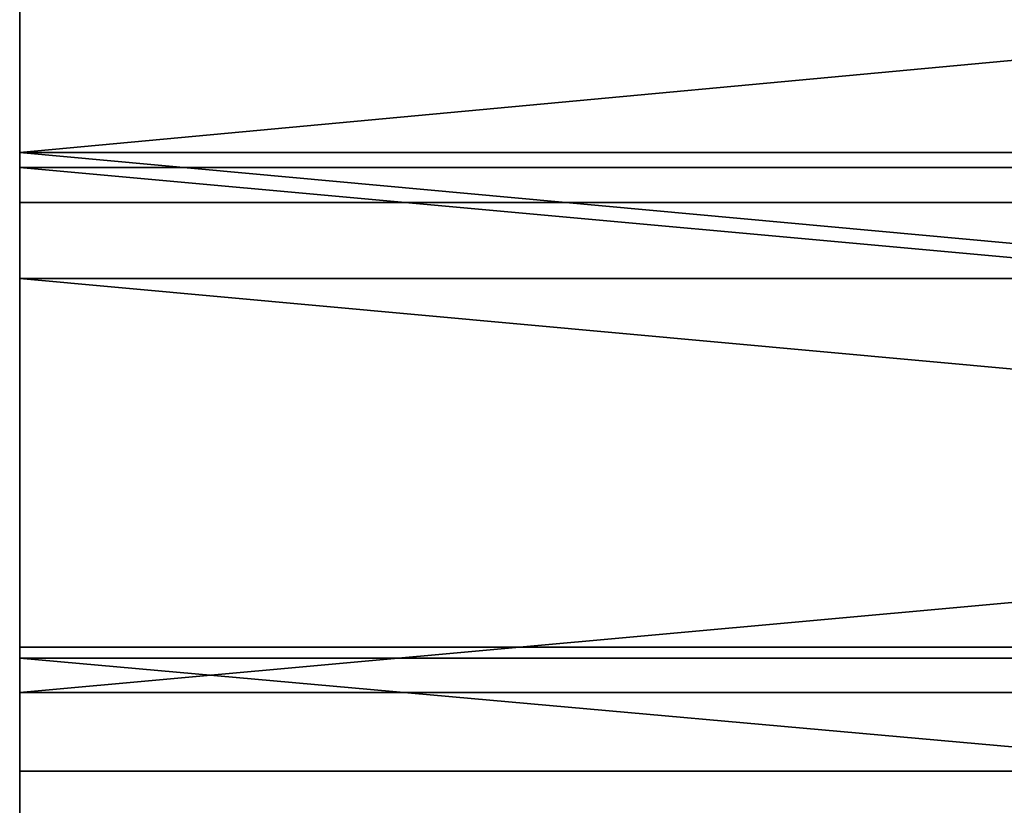
# Model space of a CAD drawing. Extents: x -192 to 185, y -32 to 52.
# Drawn here: x -175 to -173, y 10 to 12 of the extents above; entities that cross this region are included whole.
import ezdxf

# ---------------------------------------------------------------- set-up
doc = ezdxf.new("R2010")
doc.units = 0
doc.header["$MEASUREMENT"] = 0

msp = doc.modelspace()

# ---------------------------------------------------------------- linework, layer by layer
for points in [[(-175, 11.716656, 27.994989), (-175, 12.740294, 28.368082), (-175, 12.701766, 27.825251)], [(-163.973053, 12.740294, 28.368082), (-175, 12.740294, 28.368082), (-175, 11.716656, 27.994989)], [(-163.973053, 11.716656, 27.994989), (-163.973053, 12.740294, 28.368082), (-175, 11.716656, 27.994989)], [(-175, 11.686205, 27.446527), (-175, 11.716656, 27.994989), (-175, 12.701766, 27.825251)], [(-163.973053, 11.686205, 27.446527), (-175, 12.701766, 27.825251), (-163.973053, 12.701766, 27.825251)], [(-163.973053, 11.686205, 27.446527), (-175, 11.686205, 27.446527), (-175, 12.701766, 27.825251)], [(-175, 11.459742, -27.894672), (-175, 11.614623, -27.418217), (-175, 12.629192, -27.799589)], [(-175, 11.459742, -27.894672), (-175, 12.629192, -27.799589), (-175, 12.479906, -28.277159)], [(-163.973053, 11.614623, -27.418217), (-175, 12.629192, -27.799589), (-175, 11.614623, -27.418217)], [(-163.973053, 12.629192, -27.799589), (-175, 12.629192, -27.799589), (-163.973053, 11.614623, -27.418217)], [(-163.973053, 11.459742, -27.894672), (-175, 11.459742, -27.894672), (-175, 12.479906, -28.277159)], [(-163.973053, 12.479906, -28.277159), (-163.973053, 11.459742, -27.894672), (-175, 12.479906, -28.277159)], [(-175, 10.70724, 27.584974), (-175, 11.716656, 27.994989), (-175, 11.686205, 27.446527)], [(-163.973053, 10.70724, 27.584974), (-175, 11.716656, 27.994989), (-175, 10.70724, 27.584974)], [(-163.973053, 10.70724, 27.584974), (-163.973053, 11.716656, 27.994989), (-175, 11.716656, 27.994989)], [(-175, 10.685242, 27.03075), (-175, 10.70724, 27.584974), (-175, 11.686205, 27.446527)], [(-163.973053, 10.685242, 27.03075), (-175, 10.685242, 27.03075), (-175, 11.686205, 27.446527)], [(-163.973053, 10.685242, 27.03075), (-175, 11.686205, 27.446527), (-163.973053, 11.686205, 27.446527)], [(-175, 10.454139, -27.475393), (-175, 10.614748, -26.99983), (-175, 11.614623, -27.418217)], [(-175, 10.454139, -27.475393), (-175, 11.614623, -27.418217), (-175, 11.459742, -27.894672)], [(-163.973053, 11.614623, -27.418217), (-175, 10.614748, -26.99983), (-163.973053, 10.614748, -26.99983)], [(-163.973053, 11.614623, -27.418217), (-175, 11.614623, -27.418217), (-175, 10.614748, -26.99983)], [(-163.973053, 10.454139, -27.475393), (-175, 10.454139, -27.475393), (-175, 11.459742, -27.894672)], [(-163.973053, 11.459742, -27.894672), (-163.973053, 10.454139, -27.475393), (-175, 11.459742, -27.894672)], [(-175, 9.713379, 27.138577), (-175, 10.70724, 27.584974), (-175, 10.685242, 27.03075)], [(-163.973053, 10.70724, 27.584974), (-175, 10.70724, 27.584974), (-175, 9.713379, 27.138577)], [(-163.973053, 9.713379, 27.138577), (-163.973053, 10.70724, 27.584974), (-175, 9.713379, 27.138577)], [(-175, 9.700229, 26.578485), (-175, 9.713379, 27.138577), (-175, 10.685242, 27.03075)], [(-163.973053, 9.700229, 26.578485), (-175, 9.700229, 26.578485), (-175, 10.685242, 27.03075)], [(-163.973053, 9.700229, 26.578485), (-175, 10.685242, 27.03075), (-163.973053, 10.685242, 27.03075)], [(-175, 9.464423, -27.019876), (-175, 9.630919, -26.544994), (-175, 10.614748, -26.99983)], [(-175, 9.464423, -27.019876), (-175, 10.614748, -26.99983), (-175, 10.454139, -27.475393)], [(-163.973053, 10.614748, -26.99983), (-175, 9.630919, -26.544994), (-163.973053, 9.630919, -26.544994)], [(-163.973053, 10.614748, -26.99983), (-175, 10.614748, -26.99983), (-175, 9.630919, -26.544994)], [(-163.973053, 10.454139, -27.475393), (-163.973053, 9.464423, -27.019876), (-175, 9.464423, -27.019876)], [(-163.973053, 10.454139, -27.475393), (-175, 9.464423, -27.019876), (-175, 10.454139, -27.475393)]]:
    msp.add_3dface(points)

doc.saveas('drawing.dxf')
